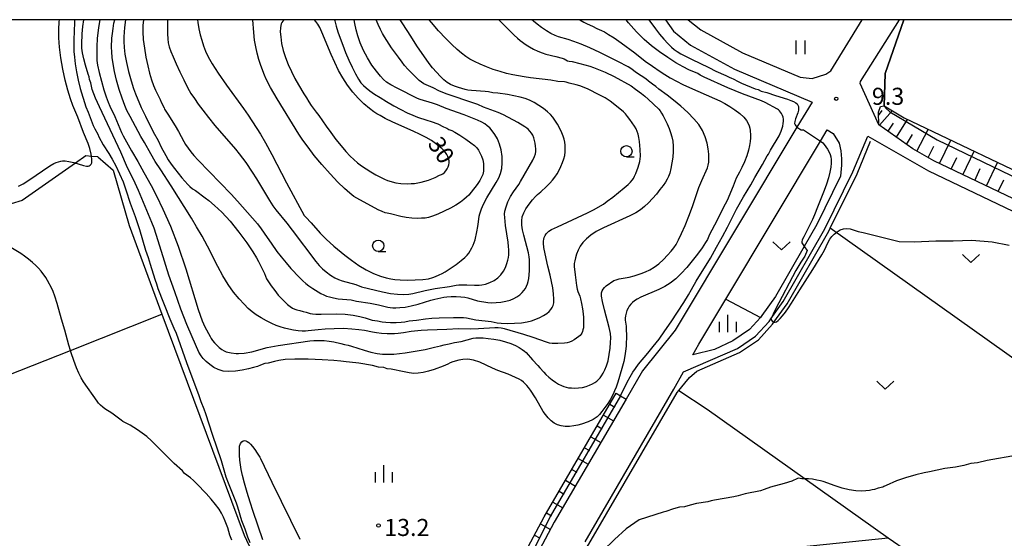
# Model space of a CAD drawing. Extents: x -28000 to -26000, y 102000 to 103500.
# Drawn here: x -27265 to -27049, y 103386 to 103500 of the extents above; entities that cross this region are included whole.
import ezdxf

# ---------------------------------------------------------------- set-up
doc = ezdxf.new("R2010")
doc.units = 0
for name, color, linetype in [('2101000', 7, 'Continuous'), ('5102000', 4, 'Continuous'), ('6101110', 6, 'Continuous'), ('6101120', 6, 'Continuous'), ('6101990', 6, 'Continuous'), ('6110000', 1, 'Continuous'), ('6301000', 3, 'Continuous'), ('6302000', 3, 'Continuous'), ('6311000', 3, 'Continuous'), ('6313000', 3, 'Continuous'), ('6331000', 2, 'Continuous'), ('6334000', 2, 'Continuous'), ('7101000', 4, 'Continuous'), ('7101001', 8, 'Continuous'), ('7102000', 2, 'Continuous'), ('7102001', 8, 'Continuous'), ('7201121', 63, 'Continuous'), ('7312000', 4, 'Continuous'), ('999', 7, 'Continuous')]:
    doc.layers.add(name, color=color, linetype=linetype)
doc.styles.add('Dm_Anotation', font='txt.shx', dxfattribs={"bigfont": 'PSCDM.shx'})

# ---------------------------------------------------------------- blocks, each defined once
blk = doc.blocks.new('631100')
at = {"layer": '6311000'}
for points in [[(-0.4, 0.6), (-0.4, -0.6)], [(0.4, 0.6), (0.4, -0.6)]]:
    blk.add_lwpolyline(points, dxfattribs=at)
blk = doc.blocks.new('631300')
at = {"layer": '6313000'}
blk.add_lwpolyline([(0.75, 0.35), (0, -0.35), (-0.75, 0.35)], dxfattribs=at)
blk = doc.blocks.new('633100')
at = {"layer": '6331000'}
blk.add_lwpolyline([(0, -0.5), (0.67, -0.5)], dxfattribs=at)
blk.add_circle((0, 0), 0.5, dxfattribs=at)
blk = doc.blocks.new('633400')
at = {"layer": '6334000'}
for points in [[(-0.75, -0.75), (-0.75, 0.15)], [(0, -0.75), (0, 0.75)], [(0.75, -0.75), (0.75, 0.15)]]:
    blk.add_lwpolyline(points, dxfattribs=at)
blk = doc.blocks.new('731200')
at = {"layer": '7312000'}
blk.add_circle((0, 0), 0.15, dxfattribs=at)

msp = doc.modelspace()

# ---------------------------------------------------------------- linework, layer by layer
at = {"layer": '2101000', "flags": 128}
for points in [[(-27123.15, 103500), (-27121.41, 103497.46), (-27117.69, 103494.44), (-27108.02, 103489.11), (-27091, 103481.92), (-27094.31, 103476.4), (-27121.03, 103431.79), (-27128.23, 103422.91), (-27131.85, 103416.69), (-27147.61, 103389.62), (-27152.16, 103381.09), (-27154.42, 103373.27), (-27159.6, 103372.43), (-27162.51, 103372.59), (-27172.65, 103374.01)], [(-27118.19, 103500), (-27115.45, 103497.77), (-27106.27, 103492.71), (-27093.62, 103487.37), (-27091, 103487.05)], [(-27091, 103487.05), (-27087.98, 103488.02), (-27086.86, 103488.74), (-27079.99, 103500)], [(-27068.88, 103471.66), (-27076.3, 103476.93), (-27080.39, 103485.99), (-27080.33, 103486.45), (-27071.77, 103500)], [(-27087.65, 103475.84), (-27086.34, 103475.04), (-27085.07, 103472.89), (-27084.7, 103471.19), (-27084.53, 103469.46), (-27084.54, 103468.04), (-27084.73, 103465.63), (-27089.96, 103455), (-27092.71, 103450.21), (-27099.02, 103439.19), (-27101.99, 103435), (-27102.34, 103434.62), (-27104.76, 103431.99), (-27108.38, 103429.5), (-27112.38, 103427.58), (-27117.16, 103426.41), (-27115.88, 103428.71), (-27109.92, 103438.65), (-27089.14, 103473.34), (-27087.65, 103475.84)], [(-27140.83, 103385.36), (-27121.31, 103418.88), (-27119.21, 103422.68), (-27107.37, 103427.76), (-27103.44, 103430.47), (-27100.43, 103433.74), (-27100.04, 103434.29), (-27097.34, 103438.11), (-27088.19, 103454.06), (-27082.02, 103466.6), (-27078.71, 103474.42), (-27065.4, 103466.79), (-27036.76, 103453.1)], [(-27015.44, 103445.37), (-27020.58, 103448.63), (-27020.89, 103448.83), (-27035.71, 103455.38), (-27064.24, 103469), (-27068.88, 103471.66)]]:
    msp.add_lwpolyline(points, dxfattribs=at)
at = {"layer": '5102000', "flags": 128}
for points in [[(-27070.79, 103478.43), (-27048.64, 103467.88), (-27044.31, 103465.82), (-27036.82, 103480.88), (-27039.07, 103487.45), (-27036.96, 103491.6), (-27035.25, 103493.01), (-27033.27, 103493.02), (-27014.53, 103487.48), (-27012, 103487.52), (-27008.49, 103487.98), (-26998.9, 103490.74)], [(-27154.18, 103328.95), (-27154.03, 103338.05), (-27153.24, 103344.22), (-27152.01, 103352.75), (-27144.83, 103377.66), (-27139.98, 103384.83), (-27120.62, 103418.09), (-27120.24, 103418.56), (-27118.96, 103420.14), (-27117.87, 103421.43), (-27116.3, 103422.84), (-27106.89, 103426.88), (-27102.78, 103429.71), (-27099.65, 103433.11), (-27099.35, 103433.54), (-27096.49, 103437.58), (-27087.31, 103453.59), (-27087.02, 103454.18), (-27081.11, 103466.18), (-27078.18, 103473.33)], [(-27247.84, 103469.87), (-27244.46, 103466.94), (-27240.99, 103454.79), (-27233.76, 103435.33), (-27215.71, 103386.78), (-27209.69, 103373.96), (-27208.89, 103371.56), (-27209.6, 103359.83), (-27210.62, 103342.94), (-27210.73, 103341.18), (-27224.9, 103300.62), (-27238.47, 103261.79), (-27240.22, 103255.46), (-27240.34, 103252.56), (-27240.35, 103252.44), (-27239.23, 103248.59), (-27221.95, 103207.01), (-27220.18, 103200.78), (-27211.8, 103154.27)]]:
    msp.add_lwpolyline(points, dxfattribs=at)
at = {"layer": '6101110', "flags": 128}
for points in [[(-27068.88, 103471.66), (-27076.3, 103476.93), (-27076.41, 103479.72), (-27075.94, 103480.93)], [(-27014.36, 103444.68), (-27020.58, 103448.63), (-27020.89, 103448.83), (-27035.71, 103455.38), (-27064.24, 103469), (-27068.88, 103471.66)], [(-27168.71, 103374.98), (-27160.72, 103374.56), (-27156.38, 103375.48), (-27154.49, 103382.03), (-27149.79, 103390.84), (-27134.01, 103417.95)]]:
    msp.add_lwpolyline(points, dxfattribs=at)
at = {"layer": '6101120', "flags": 128}
for points in [[(-27075.94, 103480.93), (-27075.12, 103481.07), (-27070.79, 103478.43)], [(-27070.79, 103478.43), (-27048.64, 103467.88), (-27044.31, 103465.82), (-27031.45, 103459.69), (-27011.85, 103450.49)], [(-27134.01, 103417.95), (-27133.08, 103417.41), (-27131.85, 103416.69), (-27147.61, 103389.62), (-27152.16, 103381.09), (-27154.42, 103373.27), (-27159.6, 103372.43), (-27162.51, 103372.59), (-27172.65, 103374.01), (-27168.71, 103374.98)]]:
    msp.add_lwpolyline(points, dxfattribs=at)
at = {"layer": '6101990', "flags": 128}
for points in [[(-27076.38, 103478.93), (-27075.56, 103480.09)], [(-27076.14, 103476.82), (-27073.39, 103480.01)], [(-27072.42, 103474.17), (-27070.03, 103478.07)], [(-27074.28, 103475.49), (-27073.09, 103477.3)], [(-27067.98, 103471.15), (-27065.49, 103475.91)], [(-27070.23, 103472.62), (-27068.96, 103474.79)], [(-27062.99, 103468.4), (-27060.53, 103473.54)], [(-27065.51, 103469.73), (-27064.22, 103472.21)], [(-27057.85, 103465.95), (-27055.39, 103471.1)], [(-27060.42, 103467.18), (-27059.19, 103469.75)], [(-27055.27, 103464.72), (-27054.04, 103467.29)], [(-27052.69, 103463.49), (-27050.24, 103468.64)], [(-27050.12, 103462.26), (-27048.89, 103464.84)], [(-27135.4, 103415.56), (-27134.32, 103414.93)], [(-27136.79, 103413.17), (-27134.63, 103411.91)], [(-27138.18, 103410.78), (-27137.1, 103410.15)], [(-27139.57, 103408.39), (-27137.41, 103407.14)], [(-27140.96, 103406), (-27139.88, 103405.38)], [(-27142.35, 103403.62), (-27140.19, 103402.36)], [(-27143.74, 103401.23), (-27142.66, 103400.6)], [(-27145.13, 103398.84), (-27142.97, 103397.58)], [(-27146.52, 103396.45), (-27145.44, 103395.82)], [(-27147.91, 103394.06), (-27145.75, 103392.8)], [(-27149.3, 103391.67), (-27148.22, 103391.04)], [(-27150.64, 103389.25), (-27148.43, 103388.07)], [(-27151.94, 103386.81), (-27150.83, 103386.22)]]:
    msp.add_lwpolyline(points, dxfattribs=at)
at = {"layer": '6110000', "flags": 128}
msp.add_lwpolyline([(-27075.12, 103481.07), (-27074.92, 103488.18), (-27070.82, 103500)], dxfattribs=at)
at = {"layer": '6301000', "flags": 128}
for points in [[(-27247.84, 103469.87), (-27249.26, 103469.99), (-27250.52, 103470.09), (-27252.75, 103468.52), (-27264.5, 103460.28), (-27269.39, 103458.85), (-27272.59, 103458.62), (-27275.98, 103458.94), (-27280.86, 103460.76), (-27307.82, 103470.8), (-27324.23, 103480.08), (-27326.01, 103481.09)], [(-27109.92, 103438.65), (-27102.34, 103434.62)]]:
    msp.add_lwpolyline(points, dxfattribs=at)
at = {"layer": '6302000', "flags": 128}
for points in [[(-27041.61, 103421.93), (-27087.02, 103454.18)], [(-27304.35, 103407.42), (-27298.41, 103409.77), (-27253.86, 103427.38), (-27233.76, 103435.33)], [(-27120.24, 103418.56), (-27114.03, 103414.46), (-27092.51, 103399.2), (-27074.25, 103386.24)]]:
    msp.add_lwpolyline(points, dxfattribs=at)
at = {"layer": '7101000', "flags": 128}
for points in [[(-27265.26, 103463.44), (-27264.25, 103463.97), (-27262.97, 103464.77), (-27258.38, 103467.9), (-27257.51, 103468.41), (-27257.02, 103468.62), (-27256.01, 103468.93), (-27255.61, 103469), (-27255.04, 103469.01), (-27254.21, 103468.89), (-27253.13, 103468.63), (-27250.97, 103468.01), (-27250.32, 103467.85), (-27249.95, 103467.82), (-27249.72, 103467.89), (-27249.51, 103468.03), (-27249.33, 103468.24), (-27249.2, 103468.54), (-27249.16, 103468.91), (-27249.17, 103469.37), (-27249.26, 103469.99), (-27249.34, 103470.49), (-27249.63, 103471.73), (-27249.97, 103472.84), (-27251, 103475.19), (-27252.24, 103478.57), (-27253.32, 103481.17), (-27253.85, 103482.63), (-27254.44, 103484.52), (-27255.03, 103486.74), (-27255.55, 103489.17), (-27255.97, 103491.63), (-27256.27, 103493.96), (-27256.42, 103496), (-27256.43, 103497.81), (-27256.33, 103499.51), (-27256.27, 103500)], [(-27241.75, 103500), (-27242.01, 103498.26), (-27242.1, 103497.25), (-27242.14, 103496.27), (-27242.13, 103495.19), (-27242.06, 103493.92), (-27241.9, 103492.4), (-27241.58, 103490.62), (-27241.1, 103488.6), (-27240.53, 103486.6), (-27240, 103484.91), (-27239.59, 103483.75), (-27238.36, 103480.69), (-27237.35, 103478.79), (-27235.71, 103475.4), (-27234.58, 103473.45), (-27233.91, 103471.97), (-27232.94, 103470.15), (-27232.37, 103469.22), (-27231.75, 103468.28), (-27231.04, 103467.3), (-27229.43, 103465.29), (-27228.1, 103463.8), (-27227.64, 103463.36)], [(-27227.64, 103463.36), (-27227.03, 103462.88), (-27226.43, 103462.49), (-27224.26, 103460.87), (-27223.5, 103460.27), (-27222.26, 103459.22), (-27220.64, 103457.7), (-27218.8, 103455.72), (-27216.9, 103453.36), (-27215.16, 103450.98), (-27213.82, 103449), (-27213.02, 103447.71), (-27212.59, 103446.92), (-27211.26, 103444.27), (-27210.77, 103443.12), (-27210.38, 103442.43), (-27209.76, 103441.53), (-27209, 103440.51), (-27208.21, 103439.53), (-27207.47, 103438.7), (-27206.8, 103438.01), (-27206.18, 103437.45), (-27205.61, 103437), (-27205.08, 103436.65), (-27204.6, 103436.42), (-27204.16, 103436.29), (-27203.45, 103436.17), (-27202.73, 103435.89), (-27202.09, 103435.77), (-27201.24, 103435.5), (-27200.73, 103435.4), (-27199.96, 103435.33), (-27198.83, 103435.31), (-27195.43, 103435.39), (-27193.54, 103435.34), (-27191.79, 103435.14), (-27190.29, 103434.84), (-27189.14, 103434.53), (-27187.61, 103434), (-27186.43, 103433.84), (-27185.42, 103433.65), (-27184.63, 103433.56), (-27183.54, 103433.51), (-27182.33, 103433.51), (-27181.24, 103433.56), (-27180.45, 103433.65), (-27179.44, 103433.84), (-27177.84, 103434.02), (-27175.85, 103434.31), (-27174.49, 103434.46), (-27172.89, 103434.56), (-27169.71, 103434.62), (-27167.57, 103434.57), (-27166.85, 103434.5), (-27164.82, 103434.12), (-27161.47, 103433.7), (-27160.16, 103433.44), (-27159.3, 103433.35), (-27157.97, 103433.3), (-27156.36, 103433.32), (-27154.82, 103433.42), (-27153.57, 103433.61), (-27152.57, 103433.87), (-27151.68, 103434.21), (-27150.8, 103434.61), (-27149.97, 103435.04), (-27149.26, 103435.48), (-27148.74, 103435.92), (-27148.36, 103436.35), (-27148.08, 103436.79), (-27147.86, 103437.25), (-27147.72, 103437.84), (-27147.68, 103438.66), (-27147.75, 103439.78), (-27147.93, 103441.11), (-27148.19, 103442.52), (-27148.48, 103443.88), (-27149, 103445.87), (-27149.2, 103446.5), (-27149.86, 103450), (-27149.97, 103450.95), (-27149.97, 103451.37), (-27149.91, 103451.79), (-27149.79, 103452.2), (-27149.6, 103452.6), (-27149.36, 103452.97), (-27149.1, 103453.28), (-27148.8, 103453.55), (-27148.19, 103453.91), (-27146.93, 103454.53), (-27140.31, 103457.58), (-27138.97, 103458.26), (-27136.82, 103459.52), (-27135.96, 103460.11), (-27134.76, 103461.02), (-27132.24, 103463.07), (-27131.41, 103463.79), (-27130.87, 103464.31), (-27130.51, 103464.73), (-27130.22, 103465.15), (-27129.95, 103465.62), (-27129.68, 103466.19), (-27129.17, 103467.62), (-27128.82, 103468.89), (-27128.73, 103469.42), (-27128.7, 103470), (-27128.73, 103471.5), (-27128.91, 103473.25), (-27129.04, 103474.1), (-27129.21, 103474.85), (-27129.4, 103475.48), (-27129.65, 103476.05), (-27130, 103476.65), (-27130.98, 103478.09), (-27131.5, 103478.77), (-27131.96, 103479.32), (-27132.38, 103479.75), (-27133.2, 103480.43), (-27135.31, 103482.08), (-27136.41, 103482.82), (-27137.6, 103483.46), (-27140.3, 103484.78), (-27142, 103485.44), (-27142.82, 103485.7), (-27144.32, 103486.04), (-27144.96, 103486.25), (-27145.35, 103486.34), (-27146.81, 103486.45), (-27148.38, 103486.74), (-27152.86, 103487.25), (-27154.24, 103487.43), (-27155.47, 103487.64), (-27156.71, 103487.89), (-27158.06, 103488.21), (-27159.51, 103488.6), (-27161.01, 103489.07), (-27162.49, 103489.62), (-27163.89, 103490.2), (-27165.12, 103490.79), (-27166.15, 103491.36), (-27167.06, 103491.95), (-27167.96, 103492.63), (-27168.96, 103493.47), (-27170.11, 103494.53), (-27171.45, 103495.89), (-27173, 103497.58), (-27174.57, 103499.38), (-27175.09, 103500)], [(-27206.88, 103500), (-27206.98, 103499.92), (-27207.25, 103499.65), (-27207.44, 103499.4), (-27207.58, 103499.11), (-27207.69, 103498.74), (-27207.76, 103498.19), (-27207.77, 103497.37), (-27207.68, 103496.21), (-27207.48, 103494.8), (-27207.14, 103493.26), (-27206.66, 103491.7), (-27206.04, 103490.15), (-27205.33, 103488.6), (-27204.55, 103487.08), (-27203.78, 103485.68), (-27202.6, 103483.72), (-27202, 103482.81), (-27201.54, 103481.94), (-27201.02, 103481.15), (-27199.87, 103479.7), (-27199.3, 103478.95), (-27197.72, 103476.62), (-27196.71, 103475.2), (-27195.58, 103473.71), (-27194.44, 103472.28), (-27193.37, 103471.04), (-27192.46, 103470.06), (-27191.64, 103469.28), (-27190.82, 103468.6), (-27189.91, 103467.91), (-27188.91, 103467.23), (-27187.86, 103466.56), (-27186.78, 103465.94), (-27185.75, 103465.39), (-27184.88, 103464.98), (-27184.21, 103464.72), (-27182.41, 103464.2), (-27181.31, 103464.05), (-27179.84, 103463.98), (-27179.05, 103463.99), (-27178.28, 103464.04), (-27177.56, 103464.14), (-27176.85, 103464.29), (-27175.24, 103464.77), (-27173.73, 103465.35), (-27172.83, 103465.82), (-27172.36, 103466), (-27172.07, 103466.17), (-27171.74, 103466.46), (-27171.4, 103466.83), (-27171.1, 103467.25), (-27170.88, 103467.68), (-27170.74, 103468.11), (-27170.68, 103468.56), (-27170.7, 103469.02), (-27170.8, 103469.49), (-27170.96, 103469.95), (-27171.18, 103470.38), (-27171.48, 103470.8), (-27171.86, 103471.24), (-27172.33, 103471.72), (-27172.93, 103472.25), (-27173.68, 103472.82), (-27174.6, 103473.45), (-27175.72, 103474.11), (-27177.06, 103474.81)], [(-27177.06, 103474.81), (-27178.61, 103475.54), (-27183.03, 103477.48), (-27184.77, 103478.32), (-27185.85, 103478.96), (-27186.58, 103479.35), (-27187.25, 103479.79), (-27188.22, 103480.52), (-27189.4, 103481.52), (-27190.66, 103482.74), (-27191.88, 103484.12), (-27193.01, 103485.63), (-27194.05, 103487.22), (-27194.97, 103488.87), (-27195.79, 103490.57), (-27196.57, 103492.33), (-27198.62, 103497.27), (-27199.11, 103498.31), (-27199.53, 103499.04), (-27199.94, 103499.6), (-27200.29, 103500)], [(-27126.8, 103500), (-27125.37, 103497.99), (-27124.49, 103496.82), (-27123.55, 103495.72), (-27122.65, 103494.76), (-27121.86, 103493.98), (-27121.24, 103493.42), (-27120.63, 103492.98), (-27119.84, 103492.53), (-27117.5, 103491.32), (-27113.63, 103489.53), (-27112.12, 103488.73), (-27109.95, 103487.75), (-27109.19, 103487.38), (-27108.65, 103487.19), (-27108.31, 103487.04), (-27107.22, 103486.42), (-27106.52, 103486.05), (-27103.45, 103484.78), (-27102.84, 103484.64), (-27102.17, 103484.32), (-27100.93, 103483.99), (-27099.01, 103483.32), (-27096.36, 103482.51), (-27095.62, 103482.25), (-27095.03, 103482), (-27094.58, 103481.75), (-27094.28, 103481.5), (-27094.1, 103481.23), (-27094, 103480.92), (-27093.96, 103480.55), (-27093.99, 103480.11), (-27094.12, 103479.56), (-27094.6, 103478.24), (-27094.78, 103477.65), (-27094.81, 103477.2), (-27094.73, 103476.89), (-27094.31, 103476.4)], [(-27089.14, 103473.34), (-27088.89, 103473.16), (-27088.65, 103472.95), (-27088.33, 103472.61), (-27087.95, 103472.11), (-27087.57, 103471.53), (-27087.24, 103470.94), (-27087.01, 103470.4), (-27086.87, 103469.87), (-27086.81, 103469.26), (-27086.8, 103468.52), (-27086.87, 103467.61), (-27087.07, 103466.53), (-27087.4, 103465.26), (-27087.85, 103463.88), (-27088.36, 103462.47), (-27089.82, 103458.82), (-27090.46, 103457.12), (-27090.9, 103456.12), (-27092.83, 103452.34), (-27093.15, 103451.63), (-27093.25, 103451.25), (-27093.2, 103451), (-27092.93, 103450.53), (-27092.71, 103450.21)], [(-27100.03, 103434.26), (-27099.75, 103433.78), (-27099.59, 103433.62), (-27099.35, 103433.54), (-27099.12, 103433.55), (-27098.82, 103433.68), (-27098.45, 103433.95), (-27098.01, 103434.37), (-27097.48, 103434.97), (-27096.85, 103435.77), (-27096.17, 103436.72), (-27095.48, 103437.74), (-27093.68, 103440.69), (-27090.79, 103445.15), (-27088.81, 103448.39), (-27088.25, 103449.42), (-27087.55, 103451), (-27087.05, 103451.82), (-27086.65, 103452.35), (-27086.14, 103452.91), (-27085.49, 103453.44), (-27084.84, 103453.84), (-27084.11, 103454.1), (-27083.37, 103454.16), (-27082.64, 103454.06), (-27081.94, 103453.88), (-27080.87, 103453.52), (-27079.79, 103453.24), (-27071.82, 103451.29), (-27068.5, 103451.21), (-27063.84, 103451.44), (-27060, 103451.47), (-27055.87, 103451.57), (-27051.42, 103451.25), (-27047.67, 103450.47)]]:
    msp.add_lwpolyline(points, dxfattribs=at)
at = {"layer": '7101001', "flags": 128}
for points in [[(-27094.31, 103476.4), (-27093.4, 103475.82), (-27092.87, 103475.82), (-27089.14, 103473.34)], [(-27092.71, 103450.21), (-27092.09, 103449.31), (-27092.6, 103448.08), (-27093.47, 103446.76), (-27094.55, 103444.91), (-27099.01, 103436.45), (-27100.03, 103434.26)]]:
    msp.add_lwpolyline(points, dxfattribs=at)
at = {"layer": '7102000', "flags": 128}
for points in [[(-27252.94, 103500), (-27252.98, 103499.39), (-27253.14, 103495.61), (-27253.15, 103494.23), (-27253.1, 103493.05), (-27252.99, 103491.8), (-27252.81, 103490.27), (-27252.53, 103488.52), (-27252.16, 103486.69), (-27251.7, 103484.91), (-27250.49, 103480.87), (-27249.98, 103479.72), (-27248.85, 103476.79), (-27248.51, 103476.06), (-27247.87, 103474.86), (-27247.6, 103474.24), (-27246.7, 103472.52), (-27245.43, 103470.58), (-27244.71, 103469.38), (-27243.9, 103467.88), (-27243.07, 103466.16), (-27242.31, 103464.38), (-27241.67, 103462.64), (-27240.72, 103459.74), (-27239.63, 103456.76), (-27238.68, 103453.93), (-27237.35, 103449.35), (-27236.77, 103447.78), (-27236.36, 103446.3), (-27235.66, 103444.18), (-27235.29, 103442.8), (-27234.94, 103441.96), (-27234.69, 103440.98), (-27232.07, 103434.33), (-27231.15, 103432.29), (-27230.68, 103431.13), (-27228.41, 103424.71), (-27225.7, 103417.47), (-27225.23, 103416.13), (-27224.59, 103414.55), (-27224.19, 103413.49), (-27222.73, 103408.95), (-27220.75, 103403.2), (-27219.72, 103399.58), (-27219.26, 103398.29), (-27217.45, 103393.87), (-27217.16, 103392.99), (-27216.3, 103389.98), (-27216.03, 103389.26), (-27215.57, 103388.19), (-27214.95, 103386.41), (-27214.43, 103385.19)], [(-27251.18, 103492.75), (-27251.34, 103493.75), (-27251.38, 103494.61), (-27251.27, 103496.93), (-27251.13, 103498.52), (-27250.94, 103500)], [(-27141.96, 103500), (-27141.1, 103499.47), (-27140.37, 103499.07), (-27139.24, 103498.58), (-27138.26, 103498.05), (-27137.22, 103497.62), (-27136.57, 103497.3), (-27135.67, 103496.77), (-27134.45, 103495.98), (-27132.92, 103494.93), (-27129.9, 103492.7), (-27127.64, 103490.9), (-27126.01, 103489.81), (-27124.34, 103488.59), (-27123.34, 103487.96), (-27122.12, 103487.23), (-27120.76, 103486.48), (-27119.35, 103485.76), (-27117.92, 103485.08), (-27112.43, 103482.72), (-27111.27, 103482.17), (-27110.17, 103481.59), (-27109.08, 103480.94), (-27107.95, 103480.18), (-27106.88, 103479.38), (-27106, 103478.59), (-27105.41, 103477.87), (-27105.04, 103477.23), (-27104.82, 103476.67), (-27104.69, 103476.17), (-27104.6, 103475.69), (-27104.53, 103474.66), (-27104.54, 103474.02), (-27104.6, 103473.27), (-27104.73, 103472.36), (-27104.95, 103471.31), (-27105.31, 103470.11), (-27105.82, 103468.8), (-27106.38, 103467.55), (-27106.89, 103466.54), (-27107.69, 103465.19), (-27108.29, 103463.46), (-27109.66, 103460.27), (-27110.52, 103458.7), (-27111.9, 103455.84), (-27113.49, 103452.83), (-27113.98, 103451.75), (-27114.39, 103451.04), (-27115.13, 103449.93), (-27116.14, 103448.53), (-27117.29, 103447.03), (-27118.51, 103445.57), (-27119.73, 103444.24), (-27120.94, 103443.09), (-27122.13, 103442.16), (-27123.34, 103441.39), (-27124.64, 103440.73), (-27128.59, 103439.03), (-27129.42, 103438.61), (-27129.99, 103438.25), (-27130.41, 103437.9), (-27130.78, 103437.53), (-27131.12, 103437.12), (-27131.41, 103436.65), (-27131.65, 103436.1), (-27131.82, 103435.53), (-27131.94, 103434.97), (-27132, 103434.47), (-27132.01, 103434.03), (-27131.84, 103432.66), (-27131.78, 103431.88), (-27131.77, 103430.8), (-27131.85, 103428.3), (-27131.94, 103427.21), (-27132.1, 103426.15), (-27132.36, 103424.92), (-27132.76, 103423.41), (-27133.67, 103420.37), (-27134.03, 103419.28), (-27134.34, 103418.47), (-27134.66, 103417.79), (-27135.36, 103416.51), (-27135.84, 103415.69), (-27137.15, 103413.95), (-27137.69, 103413.29), (-27138.16, 103412.81), (-27138.59, 103412.48), (-27139.03, 103412.22), (-27140.15, 103411.72), (-27141.59, 103411.19), (-27142.43, 103410.95), (-27143.32, 103410.77), (-27144.25, 103410.68), (-27145.18, 103410.69), (-27146.07, 103410.81), (-27146.87, 103411.04), (-27147.6, 103411.41), (-27148.28, 103411.91), (-27148.92, 103412.55), (-27149.5, 103413.27), (-27150.01, 103413.99), (-27151.76, 103416.99), (-27152.83, 103418.66), (-27153.26, 103419.24), (-27153.63, 103419.68), (-27154.38, 103420.4), (-27154.82, 103420.74), (-27155.33, 103421.05), (-27157.75, 103422.15), (-27159.99, 103422.99), (-27161.19, 103423.49), (-27163.98, 103424.78), (-27165.37, 103425.26), (-27166.61, 103425.44), (-27167.68, 103425.4), (-27168.58, 103425.24), (-27169.85, 103424.89), (-27170.5, 103424.61), (-27170.99, 103424.32), (-27172.03, 103423.88), (-27173.98, 103423.19), (-27175.21, 103422.81), (-27176.41, 103422.51), (-27177.46, 103422.35), (-27178.44, 103422.33), (-27179.46, 103422.43), (-27180.59, 103422.63), (-27183.44, 103423.22), (-27184.29, 103423.36), (-27185.07, 103423.59), (-27186.2, 103423.72), (-27187.5, 103424.04), (-27190.51, 103424.54), (-27191.21, 103424.65), (-27193.28, 103424.85), (-27194.5, 103425.04), (-27196.01, 103425.17), (-27198.59, 103425.31), (-27201.69, 103425.42), (-27204.59, 103425.45), (-27206.7, 103425.35), (-27208.1, 103425.17), (-27209.02, 103424.97), (-27210.47, 103424.58), (-27211.19, 103424.51), (-27212.15, 103424.11), (-27212.78, 103423.87), (-27213.66, 103423.6), (-27214.78, 103423.31), (-27216.15, 103423.02), (-27217.63, 103422.8), (-27219.05, 103422.72), (-27220.3, 103422.83), (-27221.39, 103423.15), (-27222.37, 103423.63), (-27223.28, 103424.25), (-27224.09, 103424.93), (-27224.73, 103425.58), (-27225.19, 103426.18), (-27225.63, 103426.97), (-27227.12, 103430.32), (-27228.28, 103433.08), (-27229.59, 103436.44), (-27230.95, 103440.2), (-27232.22, 103443.9), (-27233.88, 103449.07), (-27235.01, 103452.84), (-27235.47, 103454.18), (-27235.96, 103455.49), (-27238.92, 103462.5), (-27239.63, 103464.11), (-27240.31, 103465.5), (-27241.34, 103467.45), (-27242.82, 103470.9), (-27247.46, 103480.83), (-27248.33, 103482.79), (-27249.07, 103484.68), (-27249.35, 103486.14), (-27249.65, 103486.85), (-27249.77, 103487.44), (-27249.99, 103488.05), (-27250.55, 103490), (-27250.9, 103491.43), (-27251.18, 103492.75)], [(-27247.39, 103500), (-27247.67, 103498.28), (-27247.97, 103495.87), (-27248.09, 103494.12), (-27248.05, 103491.03), (-27247.89, 103490.01), (-27247.54, 103488.41), (-27247.05, 103486.49), (-27246.52, 103484.61), (-27246.04, 103483.08), (-27245.61, 103481.9), (-27245.24, 103481.01), (-27244.15, 103478.75), (-27242.66, 103475.22), (-27242.29, 103474.46), (-27240.46, 103471.2), (-27239.04, 103468.89), (-27237.77, 103466.44), (-27236.17, 103463.58)], [(-27243.16, 103484.7), (-27243.75, 103486.74), (-27244.21, 103488.63), (-27244.51, 103490.3), (-27244.71, 103491.73), (-27244.8, 103492.93), (-27244.83, 103493.96), (-27244.75, 103495.91), (-27244.65, 103496.95), (-27244.5, 103498.07), (-27244.3, 103499.26), (-27244.15, 103500)], [(-27159.75, 103500), (-27156.41, 103496.6), (-27155.69, 103495.92), (-27155.1, 103495.43), (-27153.8, 103494.51), (-27153.01, 103494.01), (-27152.13, 103493.52), (-27151.19, 103493.07), (-27150.28, 103492.69), (-27149.47, 103492.41), (-27147.25, 103491.89), (-27145.85, 103491.52), (-27145.4, 103491.42), (-27144.72, 103491), (-27144.31, 103490.89), (-27143.7, 103490.8), (-27142.02, 103490.41), (-27139.77, 103489.78), (-27139, 103489.5), (-27136.46, 103488.47), (-27134.47, 103487.51), (-27130.69, 103485.45), (-27129.77, 103484.73), (-27128.45, 103483.77), (-27127.69, 103483.18), (-27126.99, 103482.55), (-27124.66, 103480.32), (-27124.35, 103479.96), (-27124.03, 103479.5), (-27123.67, 103478.87), (-27122.81, 103477.11), (-27122.4, 103476.14), (-27122.05, 103475.21), (-27121.77, 103474.29), (-27121.59, 103473.32), (-27121.49, 103472.24), (-27121.49, 103471.07), (-27121.59, 103469.83), (-27121.77, 103468.55), (-27122.01, 103467.35), (-27122.26, 103466.33), (-27122.5, 103465.58), (-27122.79, 103464.97), (-27123.18, 103464.34), (-27123.71, 103463.57), (-27124.39, 103462.68), (-27125.17, 103461.71), (-27126.03, 103460.72), (-27126.93, 103459.78), (-27127.8, 103458.94), (-27128.66, 103458.24), (-27129.66, 103457.6), (-27131, 103456.9), (-27136.79, 103454.28), (-27138.37, 103453.46), (-27139.6, 103452.69), (-27140.56, 103451.91), (-27141.31, 103451.09), (-27141.9, 103450.24), (-27142.36, 103449.38), (-27142.7, 103448.53), (-27142.96, 103447.73), (-27143.12, 103447.04), (-27143.21, 103446.44), (-27143.22, 103445.83), (-27143.05, 103443.94), (-27142.74, 103441.64), (-27142.58, 103440.85), (-27142.44, 103440.32), (-27142.01, 103439.31), (-27141.83, 103438.67), (-27141.63, 103437.67), (-27141.43, 103436.49), (-27141.28, 103435.4), (-27141.21, 103434.6), (-27141.19, 103432.75), (-27141.22, 103432.33), (-27141.3, 103431.91), (-27141.42, 103431.52), (-27141.55, 103431.18), (-27141.71, 103430.91), (-27141.91, 103430.67), (-27142.23, 103430.4), (-27143.23, 103429.72), (-27143.78, 103429.42), (-27144.28, 103429.2), (-27144.79, 103429.06), (-27145.36, 103428.97), (-27146.79, 103428.88), (-27148.07, 103428.89), (-27148.64, 103428.97), (-27149.32, 103429.15), (-27152.27, 103430.23), (-27154.29, 103430.88), (-27158.56, 103432.08), (-27159.25, 103432.25), (-27159.95, 103432.34), (-27160.69, 103432.36), (-27164.23, 103432.1), (-27165.94, 103432.06), (-27168.62, 103432.1), (-27171.19, 103431.94), (-27175.42, 103431.83), (-27176.82, 103431.74), (-27179.02, 103431.5), (-27180.71, 103431.21), (-27181.9, 103431.12), (-27182.66, 103431.02), (-27183.34, 103430.99), (-27184.34, 103431.02), (-27185.52, 103431.09), (-27186.63, 103431.21), (-27187.52, 103431.35), (-27189.27, 103431.71), (-27190.52, 103431.9), (-27192.07, 103432.06), (-27193.9, 103432.15), (-27195.92, 103432.13), (-27197.89, 103432.04), (-27199.49, 103431.92), (-27201.66, 103431.64), (-27202.27, 103431.6), (-27203, 103431.62), (-27203.87, 103431.69), (-27204.86, 103431.83), (-27205.89, 103432.02), (-27206.88, 103432.25), (-27207.79, 103432.52), (-27208.67, 103432.85), (-27209.65, 103433.29), (-27210.78, 103433.86), (-27211.96, 103434.52), (-27213.06, 103435.2), (-27213.98, 103435.87), (-27214.83, 103436.61), (-27215.74, 103437.52), (-27216.83, 103438.7), (-27218.03, 103440.14), (-27219.23, 103441.83), (-27220.38, 103443.73), (-27221.49, 103445.8), (-27223.78, 103450.23), (-27224.97, 103452.44), (-27226.15, 103454.53), (-27227.29, 103456.42), (-27231.71, 103463.51), (-27234.04, 103467.05), (-27235.22, 103468.89), (-27236.21, 103470.57), (-27237.58, 103473.05), (-27238.44, 103474.38), (-27238.99, 103475.48), (-27240.72, 103478.77), (-27241.46, 103480.08), (-27241.92, 103481.13), (-27242.51, 103482.73), (-27243.16, 103484.7)], [(-27237.83, 103500), (-27237.93, 103498.7), (-27237.95, 103497.32), (-27237.86, 103495.66), (-27237.63, 103493.76), (-27237.29, 103491.77), (-27236.9, 103489.88), (-27236.49, 103488.23), (-27236.07, 103486.81), (-27235.63, 103485.58), (-27235.17, 103484.51), (-27234.19, 103482.49), (-27233.95, 103481.87), (-27233.31, 103480.65), (-27233.18, 103480.33), (-27232.44, 103479.24), (-27230.85, 103476.71), (-27230.1, 103475.44), (-27228.97, 103473.28), (-27228.56, 103472.59), (-27228.03, 103471.8), (-27227.42, 103470.99), (-27226.73, 103470.16), (-27225.8, 103469.14), (-27218.55, 103461.69), (-27217.14, 103460.15), (-27212.8, 103455.15), (-27211.99, 103454.1), (-27210.65, 103452.19), (-27209.81, 103450.89), (-27208.53, 103449.12), (-27207.57, 103447.9), (-27206.52, 103446.61), (-27205.45, 103445.39), (-27203.56, 103443.37), (-27202.84, 103442.66), (-27202.19, 103442.08), (-27201.48, 103441.53), (-27200.62, 103440.95), (-27198.88, 103439.88), (-27198.24, 103439.54), (-27197.66, 103439.3), (-27196.98, 103439.11), (-27196.09, 103438.91), (-27195.08, 103438.73), (-27194.11, 103438.59), (-27192.19, 103438.49), (-27191.05, 103438.22), (-27188.06, 103437.77), (-27186.23, 103437.41), (-27184.19, 103436.88), (-27183.62, 103436.77), (-27183.05, 103436.72), (-27182.38, 103436.72), (-27181.49, 103436.77), (-27180.38, 103436.9), (-27179.04, 103437.16), (-27177.52, 103437.56), (-27174.72, 103438.4), (-27173.82, 103438.63), (-27171.87, 103439.04), (-27171.17, 103439.13), (-27170.22, 103439.18), (-27169.15, 103439.18), (-27168.12, 103439.13), (-27167.26, 103439.04), (-27166.56, 103438.91), (-27164.5, 103438.25), (-27162.17, 103437.9), (-27161.37, 103437.85), (-27160.39, 103437.87), (-27159.32, 103437.98), (-27158.27, 103438.17), (-27157.32, 103438.44), (-27156.5, 103438.78), (-27155.79, 103439.17), (-27155.19, 103439.61), (-27154.69, 103440.08), (-27154.27, 103440.55), (-27153.94, 103441), (-27153.68, 103441.46), (-27153.48, 103441.96), (-27153.32, 103442.52), (-27153.21, 103443.19), (-27153.07, 103444.86), (-27153.02, 103446.61), (-27153.04, 103447.28), (-27153.12, 103447.94), (-27153.3, 103448.78), (-27154.32, 103452.66), (-27154.58, 103453.86), (-27154.73, 103454.9), (-27154.74, 103455.83), (-27154.62, 103456.7), (-27154.32, 103457.57), (-27153.83, 103458.49), (-27153.14, 103459.47), (-27152.39, 103460.42), (-27151.74, 103461.16), (-27151.3, 103461.6), (-27150.54, 103462.21), (-27149.28, 103463.39), (-27148.59, 103464.09), (-27147.99, 103464.76), (-27147.46, 103465.42), (-27146.99, 103466.14), (-27146.54, 103466.94), (-27146.14, 103467.79), (-27145.79, 103468.64), (-27145.52, 103469.45), (-27145.32, 103470.21), (-27145.21, 103470.95), (-27145.18, 103471.69), (-27145.22, 103472.41), (-27145.3, 103473.09), (-27145.42, 103473.73), (-27145.62, 103474.39), (-27145.93, 103475.15), (-27146.39, 103476.07), (-27146.92, 103477.04), (-27147.45, 103477.92), (-27147.92, 103478.62), (-27148.43, 103479.21), (-27149.09, 103479.8), (-27149.98, 103480.48), (-27151.01, 103481.18), (-27152.05, 103481.82), (-27153.02, 103482.31), (-27153.99, 103482.69), (-27155.12, 103483), (-27156.48, 103483.29), (-27157.9, 103483.54), (-27160.03, 103483.83), (-27161.1, 103483.94), (-27162.04, 103484.14), (-27162.76, 103484.24), (-27165.79, 103484.43), (-27166.56, 103484.52), (-27167.2, 103484.64), (-27168.66, 103485.08), (-27169.54, 103485.41), (-27170.39, 103485.79), (-27171.15, 103486.24), (-27171.87, 103486.8), (-27172.62, 103487.54), (-27173.47, 103488.46), (-27174.32, 103489.46), (-27175.05, 103490.36), (-27177.77, 103494.26), (-27179.07, 103496.35), (-27180.86, 103499.07), (-27181.45, 103500)], [(-27236.17, 103463.58), (-27234.99, 103461.34), (-27233.54, 103458.37), (-27231.9, 103454.66), (-27230.19, 103450.23), (-27228.53, 103445.25), (-27225.78, 103436.39), (-27224.9, 103433.88), (-27224.32, 103432.55), (-27223.21, 103430.42), (-27222.95, 103429.99), (-27222.64, 103429.55), (-27222.24, 103429.06), (-27221.73, 103428.53), (-27221.17, 103428.02), (-27220.61, 103427.58), (-27220.11, 103427.28), (-27219.63, 103427.08), (-27218.57, 103426.83), (-27217.44, 103426.68), (-27216.93, 103426.67), (-27215.74, 103426.79), (-27214.04, 103427.07), (-27213.24, 103427.25), (-27211.48, 103427.79), (-27210.65, 103427.99), (-27208.23, 103428.43), (-27201.29, 103429.45), (-27200.38, 103429.53), (-27199.31, 103429.57), (-27198.17, 103429.55), (-27197.05, 103429.43), (-27196.02, 103429.27), (-27194.51, 103428.92), (-27193.7, 103428.69), (-27192.9, 103428.53), (-27192.11, 103428.3), (-27189.37, 103427.42), (-27187.86, 103426.99), (-27186.53, 103426.71), (-27185.33, 103426.57), (-27184.14, 103426.54), (-27182.86, 103426.58), (-27181.56, 103426.68), (-27180.34, 103426.82), (-27175.97, 103427.56), (-27173.92, 103428.09), (-27172.58, 103428.34), (-27171.81, 103428.59), (-27170.68, 103428.78), (-27169.48, 103429.1), (-27168.03, 103429.36), (-27165.41, 103430.04), (-27164.84, 103430.11), (-27164.14, 103430.13), (-27163.21, 103430.1), (-27162.1, 103430.01), (-27160.86, 103429.85), (-27159.57, 103429.6), (-27158.31, 103429.27), (-27157.14, 103428.88), (-27156.13, 103428.44), (-27155.29, 103427.99), (-27154.62, 103427.57), (-27154.12, 103427.21), (-27153.74, 103426.88), (-27152.37, 103425.31), (-27151.21, 103424.08), (-27150.74, 103423.58), (-27149.92, 103422.62), (-27149.44, 103422.11), (-27148.82, 103421.53), (-27148.1, 103420.92), (-27147.36, 103420.37), (-27146.66, 103419.94), (-27146.03, 103419.63), (-27145.47, 103419.41), (-27144.96, 103419.27), (-27144.45, 103419.18), (-27143.85, 103419.13), (-27143.11, 103419.11), (-27142.27, 103419.14), (-27141.41, 103419.26), (-27140.6, 103419.46), (-27139.85, 103419.73), (-27139.21, 103420.03), (-27138.69, 103420.33), (-27138.26, 103420.63), (-27137.89, 103420.97), (-27137.54, 103421.35), (-27137.2, 103421.81), (-27136.86, 103422.37), (-27136.49, 103423.08), (-27136.12, 103423.97), (-27135.8, 103425.09), (-27135.53, 103426.45), (-27135.34, 103427.87), (-27135.22, 103429.13), (-27135.18, 103430.12), (-27135.28, 103431.09), (-27135.56, 103432.4), (-27136.58, 103436.31), (-27137.02, 103438.11), (-27137.23, 103439.3), (-27137.23, 103440.01), (-27137.09, 103440.46), (-27136.86, 103440.85), (-27136.56, 103441.22), (-27136.21, 103441.55), (-27134.51, 103442.7), (-27134.03, 103442.9), (-27133.33, 103443.07), (-27131.17, 103443.47), (-27130.08, 103443.74), (-27128.49, 103444.25), (-27127.56, 103444.62), (-27126.61, 103445.07), (-27125.64, 103445.65), (-27124.65, 103446.39), (-27123.64, 103447.31), (-27122.7, 103448.29), (-27121.92, 103449.18), (-27121.34, 103449.91), (-27120.86, 103450.65), (-27120.34, 103451.63), (-27119.66, 103453.02), (-27118.88, 103454.78), (-27118.05, 103456.82), (-27117.26, 103459.01), (-27115.83, 103463.12), (-27115.2, 103464.69), (-27113.96, 103467.47), (-27113.78, 103468.06), (-27113.69, 103468.7), (-27113.64, 103469.49), (-27113.67, 103470.47), (-27113.8, 103471.61), (-27114.04, 103472.89), (-27114.45, 103474.26), (-27115.04, 103475.63), (-27115.86, 103476.95), (-27116.92, 103478.26), (-27118.25, 103479.61), (-27119.83, 103481.02), (-27121.44, 103482.35), (-27122.8, 103483.42), (-27124.62, 103484.71), (-27125.27, 103485.3), (-27126.01, 103485.82), (-27126.88, 103486.53), (-27127.48, 103486.99), (-27129.58, 103488.36), (-27130.81, 103489.26), (-27131.4, 103489.63), (-27133.63, 103490.83), (-27137.62, 103492.82), (-27139.77, 103493.81), (-27141.69, 103494.63), (-27143.3, 103495.24), (-27144.54, 103495.65), (-27146.68, 103496.24), (-27147.44, 103496.54), (-27148.33, 103496.98), (-27149.33, 103497.56), (-27150.38, 103498.25), (-27151.37, 103498.99), (-27152.17, 103499.66), (-27152.5, 103500)], [(-27232.52, 103500), (-27232.52, 103496.88), (-27232.48, 103495.79)], [(-27232.48, 103495.79), (-27232.37, 103494.92), (-27232.16, 103494.06), (-27231.81, 103493.04), (-27231.32, 103491.81), (-27230.66, 103490.31), (-27229.86, 103488.57), (-27228.99, 103486.77), (-27228.14, 103485.13), (-27227.39, 103483.8), (-27226.65, 103482.66), (-27225.82, 103481.48), (-27224.8, 103480.11), (-27223.57, 103478.53), (-27222.12, 103476.76), (-27217.62, 103471.57), (-27216.8, 103470.57), (-27215.37, 103468.65), (-27213.95, 103466.55), (-27213.01, 103465.07), (-27210.18, 103460.3), (-27209.45, 103459.15), (-27208.79, 103458.23), (-27206.37, 103455.29), (-27205.17, 103453.8), (-27199.96, 103446.87), (-27199.23, 103446.01), (-27198.52, 103445.32), (-27197.68, 103444.61), (-27196.74, 103443.92), (-27195.82, 103443.34), (-27194.99, 103442.92), (-27194.22, 103442.62), (-27191.21, 103441.83), (-27189.92, 103441.32), (-27185.33, 103440.23), (-27183.59, 103439.89), (-27182.02, 103439.71), (-27180.69, 103439.67), (-27179.58, 103439.73), (-27178.69, 103439.87), (-27175.97, 103440.55), (-27173.73, 103441), (-27170.65, 103441.43), (-27169.17, 103441.7), (-27168.53, 103441.76), (-27166.82, 103441.8), (-27165.09, 103441.73), (-27164.08, 103441.67), (-27163.53, 103441.74), (-27162.74, 103441.95), (-27161.78, 103442.29), (-27160.83, 103442.75), (-27160.01, 103443.31), (-27159.33, 103443.98), (-27158.77, 103444.74), (-27158.33, 103445.59), (-27158.01, 103446.43), (-27157.78, 103447.2), (-27157.65, 103447.81), (-27157.59, 103448.33), (-27157.59, 103449.44), (-27157.64, 103450.19), (-27157.76, 103451.16), (-27158.33, 103454.83), (-27158.45, 103456.58), (-27158.52, 103457.32), (-27158.43, 103457.94), (-27158.18, 103458.87), (-27157.77, 103459.99), (-27157.23, 103461.14), (-27156.59, 103462.19), (-27155.39, 103463.83), (-27155, 103464.45), (-27152.31, 103469.17), (-27151.94, 103469.96), (-27151.75, 103470.54), (-27151.68, 103471.06), (-27151.67, 103471.62), (-27151.7, 103472.23), (-27151.79, 103472.86), (-27151.92, 103473.49), (-27152.1, 103474.09), (-27152.33, 103474.62), (-27152.62, 103475.07), (-27153.37, 103475.96), (-27153.61, 103476.19), (-27154.04, 103476.5), (-27155.62, 103477.43), (-27158.75, 103479.07), (-27159.96, 103479.62), (-27163.18, 103480.82), (-27164.37, 103481.34), (-27165.28, 103481.69), (-27171.15, 103483.63), (-27172.79, 103484.28), (-27174.22, 103485.01), (-27176.23, 103485.95), (-27176.77, 103486.27), (-27177.29, 103486.68), (-27178.77, 103488.11), (-27179.67, 103489.06), (-27180.47, 103489.95), (-27181.01, 103490.64), (-27181.79, 103491.79), (-27183.34, 103493.83), (-27184.88, 103496.26), (-27185.3, 103496.95), (-27185.79, 103497.88), (-27186.3, 103498.98), (-27186.7, 103500)], [(-27225.97, 103500), (-27225.89, 103499.42), (-27225.66, 103498.02), (-27225.37, 103496.71), (-27225.04, 103495.48), (-27224.65, 103494.29), (-27224.19, 103493.11), (-27223.61, 103491.85), (-27222.75, 103490.31), (-27221.44, 103488.28), (-27219.59, 103485.64), (-27215.87, 103480.51), (-27214.81, 103479.01), (-27212.14, 103474.88), (-27211.01, 103472.93), (-27209.67, 103470.43)], [(-27169.42, 103475.29), (-27168.32, 103474.62), (-27167.05, 103473.79), (-27165.91, 103472.98), (-27165.14, 103472.35), (-27164.64, 103471.84), (-27164.27, 103471.33), (-27163.92, 103470.73), (-27163.58, 103470.03), (-27163.32, 103469.24), (-27163.17, 103468.39), (-27163.12, 103467.52), (-27163.16, 103466.72), (-27163.3, 103466.03), (-27163.56, 103465.38), (-27163.97, 103464.66), (-27164.57, 103463.8), (-27165.88, 103462.1), (-27166.4, 103461.49), (-27166.89, 103461), (-27167.47, 103460.51), (-27168.22, 103459.93), (-27169.19, 103459.28), (-27170.38, 103458.59), (-27171.76, 103457.92), (-27173.17, 103457.32), (-27174.38, 103456.86), (-27175.26, 103456.58), (-27175.96, 103456.44), (-27176.73, 103456.38), (-27177.74, 103456.37), (-27178.92, 103456.4), (-27180.15, 103456.53), (-27181.29, 103456.75), (-27183.56, 103457.36), (-27184.29, 103457.5), (-27184.77, 103457.62), (-27185.43, 103457.86), (-27186.31, 103458.26), (-27190.98, 103460.77), (-27191.63, 103461.19), (-27192.51, 103461.88), (-27193.68, 103462.91), (-27195.13, 103464.34), (-27196.84, 103466.17), (-27198.64, 103468.21), (-27200.31, 103470.21), (-27201.69, 103471.99), (-27202.79, 103473.52), (-27203.68, 103474.87), (-27208.49, 103482.65), (-27209.93, 103485.12), (-27210.89, 103486.97), (-27211.25, 103487.79), (-27212.03, 103489.91), (-27212.46, 103491.26), (-27212.85, 103492.65), (-27213.16, 103494.02), (-27213.41, 103495.48), (-27213.61, 103497.2), (-27213.84, 103500)], [(-27209.67, 103470.43), (-27206.44, 103464.15), (-27202.51, 103457.03), (-27202.16, 103456.6), (-27200.96, 103455.41), (-27199, 103453.14), (-27198.37, 103452.44), (-27197.71, 103451.78), (-27196, 103450.27), (-27193.58, 103448.29), (-27192.12, 103447.16), (-27190.55, 103446.04), (-27188.92, 103445.05), (-27187.3, 103444.28), (-27185.79, 103443.71), (-27184.52, 103443.33), (-27183.52, 103443.08), (-27182.59, 103442.93), (-27181.44, 103442.86), (-27179.88, 103442.82), (-27178.12, 103442.85), (-27176.48, 103442.94), (-27175.2, 103443.12), (-27174.28, 103443.35), (-27173.66, 103443.58), (-27172.85, 103444), (-27172.25, 103444.24), (-27171.54, 103444.64), (-27170.44, 103445.36), (-27169.17, 103446.24), (-27168.03, 103447.09), (-27167.25, 103447.74), (-27166.76, 103448.26), (-27166.39, 103448.76), (-27165.68, 103449.93), (-27165.38, 103450.51), (-27165.16, 103451.04), (-27164.97, 103451.62), (-27164.59, 103453.44), (-27164.4, 103454.59), (-27164.24, 103455.61), (-27164.08, 103456.87), (-27163.98, 103457.34), (-27163.6, 103458.44), (-27163.14, 103459.51), (-27162.39, 103460.85), (-27160.35, 103464.24), (-27159.79, 103465.26), (-27159.38, 103466.23), (-27159.13, 103467.31), (-27159.02, 103468.59), (-27159.06, 103469.99), (-27159.26, 103471.4), (-27159.62, 103472.69), (-27160.1, 103473.83), (-27160.64, 103474.8), (-27161.21, 103475.59), (-27161.78, 103476.22), (-27162.32, 103476.72), (-27162.83, 103477.12), (-27163.48, 103477.5), (-27164.45, 103477.95), (-27167.42, 103479.09), (-27171.37, 103480.52), (-27173.26, 103481.3), (-27174.32, 103481.69), (-27177.03, 103482.48), (-27177.61, 103482.7), (-27182.09, 103484.94), (-27183.48, 103485.68), (-27184.43, 103486.27), (-27185.11, 103486.84), (-27185.78, 103487.6), (-27186.65, 103488.67), (-27187.65, 103490.03), (-27188.64, 103491.59), (-27189.5, 103493.25), (-27190.2, 103494.9), (-27190.74, 103496.43), (-27191.14, 103497.8), (-27191.42, 103499.2), (-27191.52, 103500)], [(-27195.89, 103500), (-27195.83, 103499.74), (-27195.52, 103498.61), (-27195.13, 103497.34), (-27194.65, 103495.93), (-27194.07, 103494.39), (-27193.43, 103492.77), (-27192.73, 103491.13), (-27191.99, 103489.55), (-27191.28, 103488.13), (-27190.63, 103486.97), (-27190.07, 103486.15), (-27189.53, 103485.54), (-27188.9, 103485), (-27188.1, 103484.38), (-27187.09, 103483.68), (-27185.86, 103482.88), (-27184.43, 103482), (-27182.87, 103481.1), (-27181.33, 103480.27), (-27179.91, 103479.56), (-27178.66, 103479.01), (-27177.66, 103478.61), (-27175.57, 103477.96), (-27174.64, 103477.62), (-27173.21, 103477.14), (-27171.91, 103476.46), (-27171.22, 103476.21), (-27170.73, 103475.9), (-27170.13, 103475.67), (-27169.42, 103475.29)], [(-27133.08, 103417.41), (-27131.57, 103420.4), (-27130.94, 103421.6), (-27130.37, 103422.57), (-27129.8, 103423.42), (-27129.1, 103424.32), (-27127.06, 103426.73), (-27125.85, 103428.21), (-27124.6, 103429.85), (-27123.29, 103431.66), (-27121.92, 103433.66), (-27119.16, 103437.86), (-27118.11, 103439.56), (-27117.44, 103440.72), (-27116.45, 103442.55), (-27113.32, 103447.64), (-27111.96, 103450.01), (-27110.64, 103452.38), (-27109.54, 103454.44), (-27107.58, 103458.36), (-27106.03, 103461.12), (-27104.41, 103463.76), (-27103.58, 103465.33), (-27101.85, 103468.22), (-27100.85, 103470.07), (-27100.58, 103470.47), (-27100.14, 103471.33), (-27098.24, 103474.46), (-27097.97, 103475), (-27097.76, 103475.51), (-27097.41, 103476.64), (-27097.3, 103477.2), (-27097.24, 103477.7), (-27097.25, 103478.15), (-27097.33, 103478.57), (-27097.49, 103478.99), (-27097.7, 103479.38), (-27098.12, 103479.98), (-27098.34, 103480.19), (-27098.6, 103480.37), (-27101.31, 103481.79), (-27102.1, 103482.17), (-27106.3, 103483.75), (-27109.49, 103485.07), (-27114.7, 103487.39), (-27115.59, 103487.85), (-27116.11, 103488.19), (-27118.03, 103489.02), (-27119.28, 103489.65), (-27120.88, 103490.56), (-27122.68, 103491.7), (-27124.51, 103492.95), (-27126.23, 103494.24), (-27127.88, 103495.67), (-27129.55, 103497.36), (-27131.27, 103499.34), (-27131.81, 103500)], [(-27218.42, 103385.69), (-27218.83, 103386.82), (-27219.27, 103388.4), (-27219.86, 103389.89), (-27220.24, 103390.73), (-27220.68, 103391.59), (-27221.23, 103392.5), (-27221.97, 103393.54), (-27222.95, 103394.72), (-27224.05, 103395.94), (-27226.07, 103398.04), (-27226.87, 103398.8), (-27227.53, 103399.38), (-27228.8, 103400.33), (-27229.28, 103400.89), (-27231.05, 103402.55), (-27236.07, 103407.53), (-27237.07, 103408.43), (-27237.59, 103408.84), (-27239.11, 103409.96), (-27240.76, 103410.97), (-27242.34, 103411.78), (-27242.76, 103412.04), (-27244.81, 103413.56), (-27246.29, 103414.56), (-27246.77, 103414.93), (-27247.24, 103415.36), (-27247.67, 103415.8), (-27248.03, 103416.25), (-27250.96, 103420.45), (-27251.53, 103421.38), (-27252.03, 103422.35), (-27252.54, 103423.56), (-27253.11, 103425.13), (-27253.7, 103426.87), (-27253.86, 103427.38), (-27254.21, 103428.53), (-27255.09, 103431.8), (-27255.85, 103434.25), (-27256.8, 103437.68), (-27257.27, 103439.28), (-27257.64, 103440.32), (-27257.92, 103440.94), (-27258.89, 103442.75), (-27259.29, 103443.38), (-27260.32, 103444.74), (-27260.88, 103445.4), (-27261.5, 103446.04), (-27262.22, 103446.7), (-27263.07, 103447.4), (-27263.95, 103448.08), (-27264.74, 103448.64), (-27268.93, 103451.11)], [(-27211.62, 103385.76), (-27213.72, 103391.97), (-27214.41, 103394.07), (-27215.05, 103396.19), (-27215.61, 103398.19), (-27216.06, 103399.89), (-27216.36, 103401.19), (-27216.54, 103402.24), (-27216.66, 103403.24), (-27216.75, 103404.33), (-27216.77, 103405.41), (-27216.7, 103406.33), (-27216.49, 103406.95), (-27216.21, 103407.32), (-27215.9, 103407.51), (-27215.62, 103407.58), (-27215.34, 103407.54), (-27215.04, 103407.4), (-27214.7, 103407.15), (-27214.3, 103406.78), (-27213.86, 103406.27), (-27213.36, 103405.62), (-27212.83, 103404.83), (-27212.3, 103403.93), (-27212.15, 103403.61), (-27209.64, 103398.41), (-27203.48, 103385.94)], [(-27045.88, 103404.39), (-27052.55, 103403.2), (-27054.67, 103402.69), (-27056.12, 103402.5), (-27057.63, 103402.11), (-27059.5, 103401.74), (-27061.86, 103401.4), (-27065.17, 103400.68), (-27066.4, 103400.47), (-27068.19, 103400.05), (-27070.45, 103399.39), (-27072.45, 103398.71), (-27074.74, 103397.72), (-27075.2, 103397.45), (-27075.44, 103397.35), (-27076.45, 103397.15), (-27077.31, 103396.85), (-27077.78, 103396.73), (-27078.4, 103396.61), (-27079.2, 103396.52), (-27080.2, 103396.48), (-27081.41, 103396.54), (-27082.82, 103396.75), (-27084.4, 103397.14), (-27085.94, 103397.61), (-27088.54, 103398.56), (-27089.11, 103398.74), (-27089.93, 103398.91), (-27090.87, 103399.07), (-27091.74, 103399.17), (-27092.4, 103399.2), (-27093.21, 103399.18), (-27093.93, 103399.29), (-27094.15, 103399.23), (-27095.43, 103398.68), (-27097.1, 103398.14), (-27100.1, 103397.31), (-27101.48, 103396.8), (-27102.29, 103396.55), (-27105.66, 103395.85), (-27107.2, 103395.44), (-27108.17, 103395.23), (-27112.38, 103394.51), (-27113.15, 103394.35), (-27113.88, 103394.13), (-27116.35, 103393.72), (-27117.74, 103393.4), (-27119.03, 103393.04), (-27120.07, 103392.92), (-27121.39, 103392.57), (-27123.13, 103391.98), (-27123.69, 103391.83)], [(-27123.69, 103391.83), (-27128.93, 103390.15), (-27131.82, 103388.16), (-27134.4, 103385.83), (-27136.91, 103383.36), (-27141.61, 103377.95), (-27146.89, 103364.86), (-27152.19, 103349.11), (-27152.51, 103344.22), (-27152.58, 103340.45), (-27152.37, 103337.48), (-27151.92, 103334.8), (-27151.21, 103332.46), (-27150.17, 103330.33), (-27149.12, 103329.6), (-27146.98, 103329.23)]]:
    msp.add_lwpolyline(points, dxfattribs=at)
at = {"layer": '7102001', "flags": 128}
for points in [[(-27070.82, 103500), (-27074.92, 103488.18), (-27075.12, 103481.07), (-27074.77, 103480.6), (-27073.88, 103479.76), (-27063.49, 103473.6), (-27037.26, 103460.97), (-27012.22, 103449.64)], [(-27133.08, 103417.41), (-27148.49, 103390.9), (-27152.94, 103381.87), (-27155.01, 103376.02), (-27155.38, 103375.29), (-27156.27, 103374.55), (-27157.4, 103373.97), (-27159.34, 103373.35), (-27162.08, 103372.97), (-27162.76, 103372.63), (-27163.34, 103369.37), (-27161.87, 103367.75), (-27159.99, 103367), (-27158.67, 103365.93), (-27157.93, 103364.89), (-27157.78, 103363.87), (-27159.02, 103359.27)]]:
    msp.add_lwpolyline(points, dxfattribs=at)
at = {"layer": '7201121', "flags": 128}
msp.add_lwpolyline([(-27113.07, 103335.7), (-27115.5, 103335.24), (-27116.99, 103342.08), (-27114.81, 103354.83), (-27113.77, 103362.72), (-27112.7, 103365.79), (-27111.38, 103367.6), (-27096.73, 103382.83), (-27095.07, 103383.7), (-27093.5, 103384.21), (-27074.25, 103386.24), (-27047.48, 103367.74), (-27050.33, 103363.63)], dxfattribs=at)
at = {"layer": '999', "flags": 128}
msp.add_lwpolyline([(-28000, 102000), (-26000, 102000), (-26000, 103500), (-28000, 103500)], close=True, dxfattribs=at)

# ---------------------------------------------------------------- block references
at = {"layer": '6311000', "xscale": 2.5, "yscale": 2.5, "zscale": 2.5}
msp.add_blockref('631100', (-27093.57, 103493.94), dxfattribs=at)
at = {"layer": '6313000', "xscale": 2.5, "yscale": 2.5, "zscale": 2.5}
for p in [(-27097.7, 103450.33, 15.87), (-27056.09, 103447.55), (-27074.9, 103419.76)]:
    msp.add_blockref('631300', p, dxfattribs=at)
at = {"layer": '6331000', "xscale": 2.5, "yscale": 2.5, "zscale": 2.5}
for p in [(-27131.76, 103471.1), (-27186.26, 103450.35)]:
    msp.add_blockref('633100', p, dxfattribs=at)
at = {"layer": '6334000', "xscale": 2.5, "yscale": 2.5, "zscale": 2.5}
for p in [(-27109.47, 103433.28), (-27185, 103400.26, 18.87)]:
    msp.add_blockref('633400', p, dxfattribs=at)
at = {"layer": '7312000', "xscale": 2.5, "yscale": 2.5, "zscale": 2.5}
for p in [(-27085.68, 103482.64, 9.3), (-27186.2, 103388.92, 13.2)]:
    msp.add_blockref('731200', p, dxfattribs=at)

# ---------------------------------------------------------------- texts
at = {"layer": '7101000', "style": 'Dm_Anotation'}
msp.add_text('30', height=3.75, rotation=303, dxfattribs=at).set_placement((-27175.54, 103472.73))
at = {"layer": '7312000', "style": 'Dm_Anotation'}
for s, p in [('9.3', (-27077.84, 103481.3)), ('13.2', (-27184.96, 103386.61))]:
    msp.add_text(s, height=3.75, dxfattribs=at).set_placement(p)

doc.saveas('drawing.dxf')
